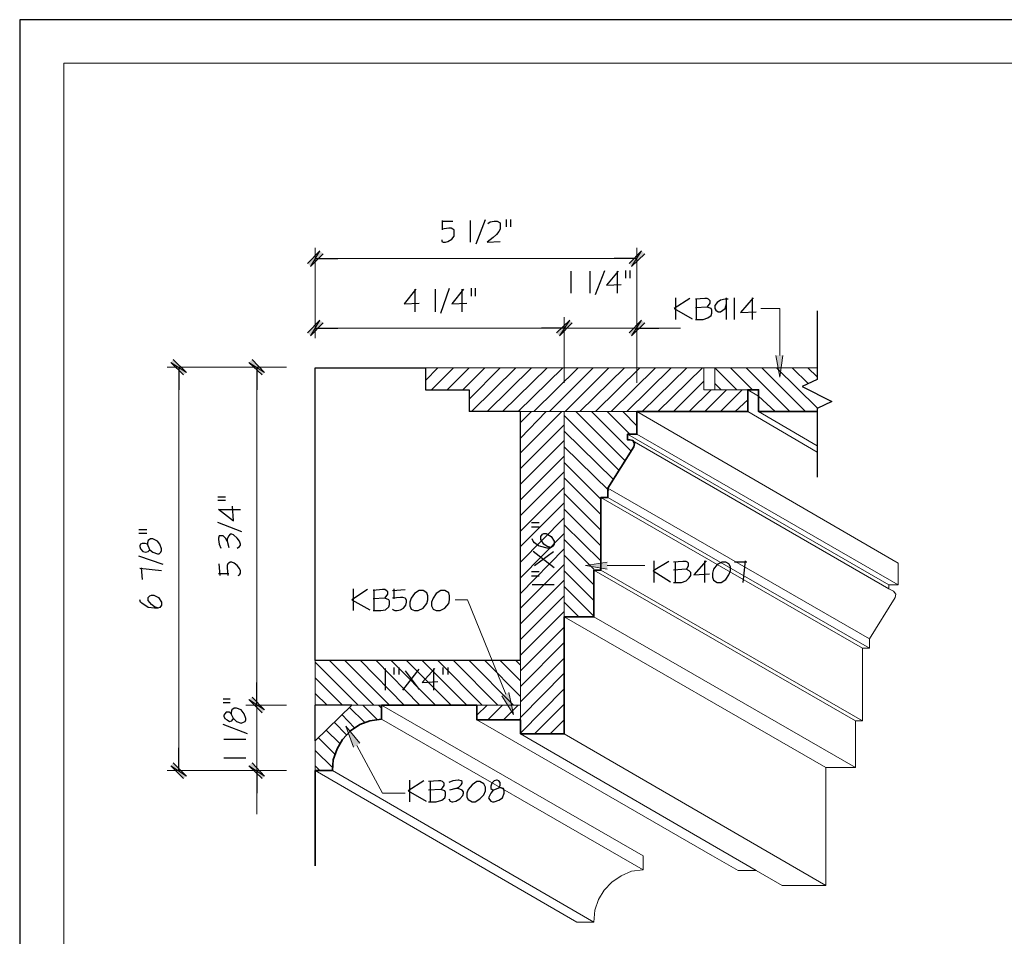
# Model space of a CAD drawing. Extents: x -7 to 7, y -5.6 to 2.9.
# Drawn here: x -7 to -1.1, y -2.5 to 2.9 of the extents above; entities that cross this region are included whole.
import ezdxf

# ---------------------------------------------------------------- set-up
doc = ezdxf.new("R2010")
doc.units = 0
doc.header["$MEASUREMENT"] = 0
doc.layers.add('DO NOT PLOT', color=2, linetype='Continuous', plot=False)
doc.layers.add('Layer 1', color=7, linetype='Continuous')

# ---------------------------------------------------------------- blocks, each defined once
blk = doc.blocks.new('Kuiken Brothers Moulding Modern Shiplap Coffered Ceiling Wall Beam')
at = {"layer": 'Layer 1'}
for points in [[(-0.0291, 0.6301), (0.0291, 0.7271), (-0.0485, 0.6495)], [(0.0485, 0.7077), (-0.0291, 0.6301), (0.0291, 0.7271)], [(1.9485, 0.6495), (2.0261, 0.7271), (1.9631, 0.6301)], [(2.0261, 0.7271), (1.9631, 0.6301), (2.0455, 0.7077)], [(-0.0291, 0.1987), (0.0291, 0.2957), (-0.0485, 0.2181)], [(0.0485, 0.2811), (-0.0291, 0.1987), (0.0291, 0.2957)], [(1.4977, 0.2181), (1.5801, 0.2957), (1.5171, 0.1987)], [(1.4977, 0.2181), (1.5801, 0.2957), (1.5171, 0.1987)], [(1.5801, 0.2957), (1.5171, 0.1987), (1.5947, 0.2811)], [(1.5801, 0.2957), (1.5171, 0.1987), (1.5947, 0.2811)], [(1.9631, 0.1987), (2.0261, 0.2957), (1.9485, 0.2181)], [(2.0455, 0.2811), (1.9631, 0.1987), (2.0261, 0.2957)], [(2.9034, 0.0775), (2.884, -0.0582), (2.8598, 0.0775)], [(-0.8967, 0.0339), (-0.7998, -0.0291), (-0.8822, 0.0533)], [(-0.8192, -0.0436), (-0.8967, 0.0339), (-0.7998, -0.0291)], [(-0.412, 0.0339), (-0.3151, -0.0291), (-0.3926, 0.0533)], [(-0.3296, -0.0436), (-0.412, 0.0339), (-0.3151, -0.0291)], [(1.8128, -1.2505), (1.6771, -1.2263), (1.8128, -1.2069)], [(1.2021, -2.0164), (1.2312, -2.1521), (1.1584, -2.0358)], [(-0.3926, -2.0455), (-0.3151, -2.123), (-0.412, -2.06)], [(-0.3926, -2.0455), (-0.3151, -2.123), (-0.412, -2.06)], [(-0.3151, -2.123), (-0.412, -2.06), (-0.3296, -2.1424)], [(-0.3151, -2.123), (-0.412, -2.06), (-0.3296, -2.1424)], [(0.2375, -2.3557), (0.189, -2.2248), (0.2763, -2.3314)], [(-0.8822, -2.4526), (-0.7998, -2.535), (-0.8967, -2.472)], [(-0.7998, -2.535), (-0.8967, -2.472), (-0.8192, -2.5496)], [(-0.412, -2.472), (-0.3151, -2.535), (-0.3926, -2.4526)], [(-0.3296, -2.5496), (-0.412, -2.472), (-0.3151, -2.535)]]:
    blk.add_hatch(color=7, dxfattribs=at).paths.add_polyline_path(points)
at = {"layer": 'Layer 1', "color": 7, "lineweight": 25}
for points in [[(0.9985, 0.7707), (1.0567, 0.9209)], [(1.1875, 0.8773), (1.1875, 0.9209)], [(1.2118, 0.9209), (1.2118, 0.8773)], [(0.7852, 0.9113), (0.8531, 0.9113)], [(0.7852, 0.7949), (0.7852, 0.7852), (0.7949, 0.7804), (0.8095, 0.7804), (0.824, 0.7852), (0.8482, 0.7998), (0.8628, 0.8191), (0.8628, 0.8579), (0.8531, 0.8628), (0.8434, 0.8676), (0.8288, 0.8676), (0.7852, 0.8628)], [(0.7901, 0.8579), (0.7901, 0.9161)], [(0.9646, 0.7804), (0.9646, 0.9161)], [(1.0712, 0.8967), (1.0857, 0.9064), (1.11, 0.9113), (1.1294, 0.9113), (1.1488, 0.9015), (1.1488, 0.8628), (1.1391, 0.8482), (1.1245, 0.8288), (1.1051, 0.8095), (1.0664, 0.7804), (1.1488, 0.7852)], [(0, 0.6786), (0.1406, 0.6786)], [(1.997, 0.6786), (1.8564, 0.6786)], [(1.5898, 0.4653), (1.5898, 0.601)], [(1.7062, 0.4653), (1.7062, 0.601)], [(1.7401, 0.4556), (1.7983, 0.6059)], [(1.8807, 0.601), (1.808, 0.5138), (1.9001, 0.5186)], [(1.8758, 0.4653), (1.8758, 0.601)], [(1.9291, 0.5574), (1.9291, 0.6059)], [(1.9534, 0.6059), (1.9534, 0.5574)], [(0.6253, 0.4896), (0.5526, 0.3975), (0.6447, 0.4023)], [(0.6204, 0.349), (0.6204, 0.4896)], [(0.7464, 0.349), (0.7464, 0.4896)], [(0.7804, 0.3393), (0.8337, 0.4944)], [(0.9209, 0.4896), (0.8482, 0.3975), (0.9403, 0.4023)], [(0.9113, 0.349), (0.9113, 0.4896)], [(0.9694, 0.4459), (0.9694, 0.4944)], [(0.9937, 0.4944), (0.9937, 0.4459)], [(2.3266, 0.4314), (2.2297, 0.3684), (2.3411, 0.3054)], [(2.2393, 0.3005), (2.2393, 0.4362)], [(2.4332, 0.3781), (2.4429, 0.3878), (2.4526, 0.4023), (2.4526, 0.4168), (2.4429, 0.4265), (2.4332, 0.4314), (2.4187, 0.4314), (2.3605, 0.4265)], [(2.3654, 0.4314), (2.3654, 0.3005)], [(2.5544, 0.3005), (2.5544, 0.4362)], [(2.6029, 0.3005), (2.6029, 0.4362)], [(2.7192, 0.4362), (2.6416, 0.3441), (2.7386, 0.349)], [(2.7144, 0.3005), (2.7144, 0.4362)], [(2.3605, 0.3005), (2.409, 0.3005), (2.4381, 0.3102), (2.4575, 0.3248), (2.4623, 0.3393), (2.4623, 0.3587), (2.4575, 0.3684), (2.4332, 0.3781), (2.3605, 0.3732)], [(2.5641, 0.4265), (2.5447, 0.4265), (2.5156, 0.4217), (2.4962, 0.4072), (2.4817, 0.3878), (2.4817, 0.3684), (2.4865, 0.3587), (2.5011, 0.349), (2.5156, 0.349), (2.5447, 0.3684), (2.5544, 0.3975)], [(3.1167, 0.3538), (3.1167, -0.0727), (3.0246, -0.1163), (3.2088, -0.2084), (3.1167, -0.252), (3.1167, -0.6786)], [(0, 0.2472), (0.1406, 0.2472)], [(1.5462, 0.2472), (1.4057, 0.2472)], [(1.5462, 0.2472), (1.4057, 0.2472)], [(1.997, 0.2472), (2.1327, 0.2472)], [(-0.8482, 0.0049), (-0.8482, -0.1357)], [(-0.3635, 0.0049), (-0.3635, -0.1357)], [(0, -1.8177), (0, 0), (0.6834, 0)], [(0.6834, 0), (0.6834, -0.1357), (0.9549, -0.1357), (0.9549, -0.2714)], [(1.2748, -0.2714), (0.9549, -0.2714)], [(1.2748, -1.8177), (1.2748, -0.2714)], [(-0.6059, -0.7998), (-0.5574, -0.7998)], [(-0.5574, -0.824), (-0.6059, -0.824)], [(-0.601, -0.8773), (-0.5089, -0.95), (-0.5138, -0.8579)], [(-0.4653, -0.8822), (-0.601, -0.8822)], [(-0.4556, -1.0179), (-0.6059, -0.9597)], [(1.3426, -0.9597), (1.3911, -0.9597)], [(-1.0954, -1.0033), (-1.047, -1.0033)], [(-1.047, -1.0276), (-1.0954, -1.0276)], [(-0.4847, -1.1197), (-0.4702, -1.11), (-0.4653, -1.1003), (-0.4653, -1.0954), (-0.4702, -1.0761), (-0.4847, -1.0567), (-0.5089, -1.0373), (-0.5186, -1.0324), (-0.5283, -1.0324), (-0.538, -1.0421), (-0.5477, -1.0615), (-0.5477, -1.0761), (-0.538, -1.1148)], [(1.3911, -0.9888), (1.3426, -0.9888)], [(1.4638, -1.1148), (1.4396, -1.11), (1.4202, -1.0954), (1.4008, -1.0664), (1.4008, -1.047), (1.4105, -1.0324), (1.4202, -1.0276), (1.4347, -1.0276), (1.4638, -1.047), (1.4832, -1.0761), (1.4832, -1.0954), (1.4735, -1.11), (1.459, -1.1197), (1.4396, -1.1197), (1.4008, -1.11), (1.3863, -1.1051), (1.362, -1.0857), (1.3523, -1.0761), (1.3475, -1.0615)], [(-1.0276, -1.1294), (-1.0421, -1.0954), (-1.0567, -1.0906), (-1.076, -1.0906), (-1.0857, -1.0954), (-1.0906, -1.1051), (-1.0906, -1.11), (-1.0857, -1.1245), (-1.0712, -1.1391), (-1.0518, -1.1439), (-1.0373, -1.1391), (-1.0276, -1.1294), (-1.0082, -1.1439), (-0.9791, -1.1536), (-0.9694, -1.1536), (-0.9597, -1.1439), (-0.9549, -1.1342), (-0.9549, -1.1245), (-0.9646, -1.0954), (-0.9791, -1.0761), (-1.0082, -1.0615), (-1.0227, -1.0615), (-1.0373, -1.0712), (-1.0421, -1.0857), (-1.0421, -1.0954)], [(-0.5477, -1.0761), (-0.5574, -1.0567), (-0.572, -1.0421), (-0.5962, -1.0421), (-0.601, -1.0567), (-0.601, -1.0664), (-0.5962, -1.0954), (-0.5865, -1.1197)], [(1.4832, -1.2408), (1.3523, -1.1391)], [(1.362, -1.2263), (1.4784, -1.1391)], [(-0.9452, -1.2215), (-1.0954, -1.1681)], [(-0.5913, -1.2893), (-0.5962, -1.2166)], [(-0.4799, -1.2893), (-0.4702, -1.2845), (-0.4653, -1.2748), (-0.4653, -1.2602), (-0.4702, -1.2457), (-0.4847, -1.2263), (-0.5041, -1.2118), (-0.5186, -1.2069), (-0.5283, -1.2069), (-0.538, -1.2118), (-0.5429, -1.2166), (-0.5477, -1.2263), (-0.5477, -1.2408), (-0.5429, -1.2893)], [(2.1957, -1.2021), (2.0988, -1.2602), (2.2054, -1.3281)], [(2.1036, -1.3329), (2.1036, -1.1972)], [(2.3024, -1.2505), (2.3121, -1.2408), (2.3169, -1.2263), (2.3169, -1.2118), (2.3121, -1.2069), (2.3024, -1.2021), (2.283, -1.2021), (2.2248, -1.2069)], [(2.2345, -1.2021), (2.2345, -1.3329)], [(2.4284, -1.1972), (2.3508, -1.2845), (2.4478, -1.2796)], [(2.4187, -1.3329), (2.4187, -1.1972)], [(2.4962, -1.3329), (2.5205, -1.3329), (2.5496, -1.3136), (2.569, -1.2845), (2.5786, -1.2602), (2.5786, -1.236), (2.569, -1.2166), (2.5496, -1.2069), (2.5253, -1.2069), (2.4962, -1.2215), (2.472, -1.2505), (2.4672, -1.2748), (2.4672, -1.299), (2.472, -1.3184), (2.4962, -1.3329)], [(2.6804, -1.2069), (2.6029, -1.2069)], [(2.6562, -1.3329), (2.6707, -1.1972)], [(-0.9549, -1.2602), (-1.0906, -1.2457)], [(-1.0809, -1.2408), (-1.076, -1.3136)], [(-0.538, -1.2796), (-0.601, -1.2796)], [(1.3426, -1.2651), (1.3911, -1.2651)], [(2.2248, -1.3329), (2.2733, -1.3329), (2.3024, -1.3233), (2.3217, -1.3039), (2.3314, -1.2893), (2.3314, -1.2699), (2.3217, -1.2602), (2.3024, -1.2505), (2.2248, -1.2554)], [(1.3911, -1.2942), (1.3426, -1.2942)], [(0.3248, -1.3766), (0.2278, -1.4396), (0.3393, -1.5026)], [(0.2375, -1.5074), (0.2375, -1.3717)], [(0.4314, -1.4299), (0.4411, -1.4202), (0.4508, -1.4057), (0.4508, -1.3911), (0.4411, -1.3814), (0.4314, -1.3766), (0.4169, -1.3766), (0.3587, -1.3814)], [(0.3635, -1.3766), (0.3635, -1.5074)], [(0.4799, -1.3814), (0.5574, -1.3766)], [(0.4895, -1.4347), (0.4895, -1.3717)], [(0.6156, -1.5074), (0.6398, -1.5074), (0.6689, -1.4929), (0.6931, -1.4638), (0.698, -1.4396), (0.698, -1.4153), (0.6931, -1.396), (0.6689, -1.3814), (0.6447, -1.3814), (0.6156, -1.4008), (0.5962, -1.4299), (0.5865, -1.4541), (0.5865, -1.4784), (0.5962, -1.4977), (0.6156, -1.5074)], [(0.7513, -1.5074), (0.7755, -1.5074), (0.8046, -1.4929), (0.8288, -1.4638), (0.8337, -1.4396), (0.8337, -1.4153), (0.8288, -1.396), (0.8046, -1.3814), (0.7804, -1.3814), (0.7513, -1.4008), (0.7319, -1.4299), (0.7222, -1.4541), (0.7222, -1.4784), (0.7319, -1.4977), (0.7513, -1.5074)], [(1.4832, -1.3475), (1.3475, -1.3475)], [(-0.9743, -1.4929), (-0.9985, -1.4832), (-1.0179, -1.4687), (-1.0373, -1.4444), (-1.0373, -1.425), (-1.0276, -1.4153), (-1.0179, -1.4105), (-1.0033, -1.4105), (-0.9743, -1.425), (-0.9549, -1.4541), (-0.9549, -1.4735), (-0.9646, -1.4881), (-0.9791, -1.4929), (-0.9985, -1.4929), (-1.0373, -1.4881), (-1.0518, -1.4784), (-1.076, -1.4638), (-1.0857, -1.4541), (-1.0906, -1.4396)], [(0.3587, -1.5074), (0.4072, -1.5074), (0.4362, -1.5026), (0.4556, -1.4832), (0.4605, -1.4687), (0.4605, -1.4493), (0.4556, -1.4396), (0.4314, -1.4299), (0.3587, -1.4347)], [(0.4799, -1.4977), (0.4847, -1.5026), (0.4944, -1.5074), (0.5089, -1.5074), (0.5283, -1.5026), (0.5477, -1.4929), (0.5623, -1.4735), (0.5671, -1.4541), (0.5671, -1.4444), (0.5623, -1.4347), (0.5574, -1.4299), (0.5429, -1.425), (0.5283, -1.425), (0.4799, -1.4299)], [(1.2748, -1.8177), (0, -1.8177)], [(0.4362, -2.0018), (0.4362, -1.8661)], [(0.4895, -1.9049), (0.4895, -1.8613)], [(0.5186, -1.8613), (0.5186, -1.9049)], [(0.5429, -2.0018), (0.6447, -1.871)], [(0.5574, -1.8807), (0.6447, -1.997)], [(0.7416, -1.8661), (0.664, -1.9534), (0.761, -1.9485)], [(0.7368, -2.0018), (0.7368, -1.8661)], [(0.7949, -1.9049), (0.7949, -1.8613)], [(0.824, -1.8613), (0.824, -1.9049)], [(-0.3635, -2.0939), (-0.3635, -1.9534)], [(-0.3635, -2.0939), (-0.3635, -1.9534)], [(-0.572, -2.0552), (-0.5283, -2.0552)], [(-0.5283, -2.0794), (-0.572, -2.0794)], [(-0.5089, -2.1763), (-0.5235, -2.1473), (-0.5332, -2.1376), (-0.5526, -2.1376), (-0.5623, -2.1473), (-0.5671, -2.157), (-0.5671, -2.1618), (-0.5623, -2.1763), (-0.5477, -2.186), (-0.5332, -2.1957), (-0.5186, -2.1909), (-0.5089, -2.1763), (-0.4895, -2.1957), (-0.4605, -2.2054), (-0.4459, -2.2006), (-0.4362, -2.1957), (-0.4314, -2.186), (-0.4314, -2.1763), (-0.4411, -2.1473), (-0.4605, -2.123), (-0.4895, -2.1133), (-0.5041, -2.1133), (-0.5186, -2.123), (-0.5235, -2.1376), (-0.5235, -2.1473)], [(0.2278, -2.0939), (0, -2.0939)], [(0, -2.3169), (0.2278, -2.0939)], [(0, -2.3169), (0, -2.0939)], [(-0.4217, -2.2733), (-0.572, -2.2151)], [(-0.4314, -2.3072), (-0.5671, -2.3072)], [(-0.8482, -2.5011), (-0.8482, -2.3605)], [(-0.4314, -2.4235), (-0.5671, -2.4235)], [(-0.3635, -2.5011), (-0.3635, -2.6417)], [(0.6737, -2.5641), (0.5768, -2.6271), (0.6883, -2.6901)], [(0.5865, -2.695), (0.5865, -2.5593)], [(0.7804, -2.6174), (0.7901, -2.6077), (0.7998, -2.5932), (0.7998, -2.5786), (0.7901, -2.569), (0.7804, -2.5641), (0.7658, -2.5641), (0.7028, -2.569)], [(0.7125, -2.5641), (0.7125, -2.695)], [(0.8725, -2.6126), (0.8919, -2.6029), (0.9064, -2.5883), (0.9113, -2.5786), (0.9113, -2.569), (0.9064, -2.5641), (0.8919, -2.5593), (0.887, -2.5593), (0.8531, -2.5641), (0.8288, -2.5738)], [(1.1051, -2.6223), (1.1391, -2.6077), (1.1488, -2.5932), (1.1488, -2.5738), (1.1391, -2.5641), (1.1294, -2.5593), (1.1245, -2.5593), (1.11, -2.5641), (1.0954, -2.5786), (1.0906, -2.598), (1.0906, -2.6126), (1.1051, -2.6223), (1.0906, -2.6417), (1.076, -2.6707), (1.0809, -2.6804), (1.0906, -2.6901), (1.1003, -2.695), (1.11, -2.695), (1.1391, -2.6853), (1.1633, -2.6707), (1.173, -2.6417), (1.173, -2.6271), (1.1681, -2.6126), (1.1536, -2.6077), (1.1391, -2.6077)], [(0.7028, -2.695), (0.7513, -2.695), (0.7852, -2.6853), (0.8046, -2.6707), (0.8095, -2.6562), (0.8095, -2.6368), (0.8046, -2.6271), (0.7804, -2.6174), (0.7028, -2.6223)], [(0.8288, -2.6756), (0.8385, -2.6901), (0.8482, -2.695), (0.8531, -2.695), (0.8725, -2.6901), (0.8967, -2.6756), (0.9161, -2.6562), (0.9209, -2.6417), (0.9209, -2.632), (0.9113, -2.6223), (0.887, -2.6126), (0.8725, -2.6126), (0.8337, -2.6223)], [(0.9743, -2.695), (0.9937, -2.695), (1.0227, -2.6756), (1.047, -2.6514), (1.0567, -2.6271), (1.0567, -2.6029), (1.047, -2.5835), (1.0227, -2.569), (1.0033, -2.569), (0.9743, -2.5883), (0.95, -2.6174), (0.9403, -2.6417), (0.9403, -2.6659), (0.95, -2.6804), (0.9743, -2.695)]]:
    blk.add_lwpolyline(points, dxfattribs=at)
at = {"layer": 'Layer 1', "color": 7, "lineweight": 9}
for points in [[(0, 0.1842), (0, 0.7464)], [(1.997, -0.0921), (1.997, 0.7464)], [(0.1357, 0.6786), (1.8613, 0.6786)], [(2.884, 0.0775), (2.884, 0.3684), (2.7677, 0.3684)], [(0, 0.1842), (0, 0.3151)], [(1.5462, -0.0921), (1.5462, 0.3151)], [(1.5462, -0.0921), (1.5462, 0.3151)], [(1.997, -0.0921), (1.997, 0.3151)], [(0.1357, 0.2472), (1.4105, 0.2472)], [(1.4105, 0.2472), (1.2748, 0.2472)], [(1.5462, 0.2472), (1.997, 0.2472)], [(2.1327, 0.2472), (2.2684, 0.2472)], [(-0.1793, 0.0049), (-0.9209, 0.0049)], [(-0.1793, 0.0049), (-0.4314, 0.0049)], [(2.4138, 0), (2.4138, -0.1357), (2.6853, -0.1357)], [(2.4817, 0), (2.4817, -0.1357), (2.6853, -0.1357)], [(-0.8482, -2.3654), (-0.8482, -0.1309)], [(-0.3635, -0.1309), (-0.3635, -1.9582)], [(1.997, -0.2714), (1.2748, -0.2714)], [(1.8128, -1.2263), (2.0455, -1.2263)], [(1.1827, -2.0261), (0.9452, -1.4396), (0.8676, -1.4396)], [(-0.3635, -1.9582), (-0.3635, -1.8177)], [(0, -1.8177), (0, -2.0939)], [(1.2748, -2.186), (1.2748, -1.8177)], [(-0.1793, -2.0939), (-0.4314, -2.0939)], [(-0.1793, -2.0939), (-0.4314, -2.0939)], [(-0.3635, -2.0939), (-0.3635, -2.5011)], [(1.0033, -2.157), (1.0664, -2.0939)], [(1.0712, -2.186), (1.1633, -2.0939)], [(1.1681, -2.186), (1.2602, -2.0939)], [(1.2651, -2.186), (1.2748, -2.1763)], [(0.2569, -2.346), (0.4169, -2.6417), (0.5574, -2.6417)], [(-0.1793, -2.5011), (-0.9209, -2.5011)], [(-0.1793, -2.5011), (-0.4314, -2.5011)], [(-0.3635, -2.6368), (-0.3635, -2.7725)]]:
    blk.add_lwpolyline(points, dxfattribs=at)
at = {"layer": 'Layer 1', "lineweight": 0}
for points in [[(-0.0291, 0.6301), (0.0291, 0.7271), (-0.0485, 0.6495)], [(0.0485, 0.7077), (-0.0291, 0.6301), (0.0291, 0.7271)], [(1.9485, 0.6495), (2.0261, 0.7271), (1.9631, 0.6301)], [(2.0261, 0.7271), (1.9631, 0.6301), (2.0455, 0.7077)], [(-0.0291, 0.1987), (0.0291, 0.2957), (-0.0485, 0.2181)], [(0.0485, 0.2811), (-0.0291, 0.1987), (0.0291, 0.2957)], [(1.4977, 0.2181), (1.5801, 0.2957), (1.5171, 0.1987)], [(1.4977, 0.2181), (1.5801, 0.2957), (1.5171, 0.1987)], [(1.5801, 0.2957), (1.5171, 0.1987), (1.5947, 0.2811)], [(1.5801, 0.2957), (1.5171, 0.1987), (1.5947, 0.2811)], [(1.9631, 0.1987), (2.0261, 0.2957), (1.9485, 0.2181)], [(2.0455, 0.2811), (1.9631, 0.1987), (2.0261, 0.2957)], [(2.9034, 0.0775), (2.884, -0.0582), (2.8598, 0.0775)], [(-0.8967, 0.0339), (-0.7998, -0.0291), (-0.8822, 0.0533)], [(-0.8192, -0.0436), (-0.8967, 0.0339), (-0.7998, -0.0291)], [(-0.412, 0.0339), (-0.3151, -0.0291), (-0.3926, 0.0533)], [(-0.3296, -0.0436), (-0.412, 0.0339), (-0.3151, -0.0291)], [(1.8128, -1.2505), (1.6771, -1.2263), (1.8128, -1.2069)], [(1.2021, -2.0164), (1.2312, -2.1521), (1.1584, -2.0358)], [(-0.3926, -2.0455), (-0.3151, -2.123), (-0.412, -2.06)], [(-0.3926, -2.0455), (-0.3151, -2.123), (-0.412, -2.06)], [(-0.3151, -2.123), (-0.412, -2.06), (-0.3296, -2.1424)], [(-0.3151, -2.123), (-0.412, -2.06), (-0.3296, -2.1424)], [(0.2375, -2.3557), (0.189, -2.2248), (0.2763, -2.3314)], [(-0.8822, -2.4526), (-0.7998, -2.535), (-0.8967, -2.472)], [(-0.7998, -2.535), (-0.8967, -2.472), (-0.8192, -2.5496)], [(-0.412, -2.472), (-0.3151, -2.535), (-0.3926, -2.4526)], [(-0.3296, -2.5496), (-0.412, -2.472), (-0.3151, -2.535)]]:
    blk.add_lwpolyline(points, dxfattribs=at)
at = {"layer": 'Layer 1', "color": 7, "lineweight": 18}
for points in [[(0.6834, 0), (3.1167, 0)], [(0.6834, -0.0775), (0.761, 0)], [(0.7222, -0.1357), (0.8579, 0)], [(0.8192, -0.1357), (0.9549, 0)], [(0.9161, -0.1357), (1.0518, 0)], [(0.9549, -0.1939), (1.1488, 0)], [(0.9694, -0.2714), (1.2457, 0)], [(1.0664, -0.2714), (1.3426, 0)], [(1.1633, -0.2714), (1.4396, 0)], [(1.2602, -0.2714), (1.5365, 0)], [(1.3572, -0.2714), (1.6335, 0)], [(1.4541, -0.2714), (1.7256, 0)], [(1.5511, -0.2714), (1.8225, 0)], [(1.6432, -0.2714), (1.9194, 0)], [(1.7401, -0.2714), (2.0164, 0)], [(1.837, -0.2714), (2.1133, 0)], [(1.934, -0.2714), (2.2103, 0)], [(2.0309, -0.2714), (2.3072, 0)], [(2.1279, -0.2714), (2.4041, 0)], [(2.4817, 0), (2.6174, -0.1357)], [(2.5786, 0), (2.7144, -0.1357)], [(2.6756, 0), (2.947, -0.2714)], [(2.7725, 0), (3.044, -0.2714)], [(2.8646, 0), (3.1197, -0.2506)], [(2.9616, 0), (3.0621, -0.0986)], [(3.0585, 0), (3.1167, -0.0551)], [(2.2248, -0.2714), (2.4138, -0.0824)], [(2.4817, -0.0969), (2.5205, -0.1357)], [(2.3217, -0.2714), (2.4575, -0.1357)], [(2.4187, -0.2714), (2.5544, -0.1357)], [(2.5156, -0.2714), (2.6513, -0.1357)], [(2.6853, -0.1357), (2.7531, -0.1745)], [(2.7531, -0.1745), (2.8549, -0.2714)], [(2.6077, -0.2714), (2.6853, -0.1987)], [(1.2748, -0.5283), (1.5317, -0.2714)], [(1.2748, -0.4362), (1.4347, -0.2714)], [(1.2748, -0.3393), (1.3426, -0.2714)], [(1.5462, -1.5462), (1.5462, -0.2714)], [(1.5462, -0.2957), (1.8855, -0.635)], [(1.6189, -0.2714), (1.9243, -0.5768)], [(1.7159, -0.2714), (1.9631, -0.5186)], [(1.8128, -0.2714), (1.9485, -0.4072)], [(1.9097, -0.2714), (1.997, -0.3587)], [(1.997, -0.2714), (3.6208, -1.2118)], [(2.6853, -0.2714), (3.1167, -0.5235)], [(2.7531, -0.2714), (2.758, -0.2714)], [(2.7531, -0.2714), (3.1167, -0.4847)], [(1.2748, -0.6253), (1.5462, -0.3538)], [(1.5462, -0.3926), (1.8516, -0.6931)], [(1.9388, -0.412), (3.5626, -1.3475)], [(1.997, -0.412), (3.6208, -1.3475)], [(1.2748, -0.7222), (1.5462, -0.4508)], [(1.9679, -0.4508), (3.5626, -1.3717)], [(1.2748, -0.8192), (1.5462, -0.5477)], [(1.5462, -0.4896), (1.8225, -0.761)], [(1.5462, -0.5865), (1.774, -0.8143)], [(1.2748, -0.9161), (1.5462, -0.6447)], [(1.5462, -0.6834), (1.774, -0.9113)], [(1.2748, -1.013), (1.5462, -0.7416)], [(1.5462, -0.7804), (1.774, -1.0082)], [(1.8177, -0.7464), (3.4414, -1.6819)], [(1.2748, -1.11), (1.5462, -0.8385)], [(1.774, -0.8046), (3.3978, -1.7401)], [(1.8177, -0.8046), (3.4414, -1.7401)], [(1.5462, -0.8773), (1.774, -1.1051)], [(1.2748, -1.2069), (1.5462, -0.9306)], [(1.5462, -0.9743), (1.774, -1.1972)], [(1.2748, -1.3039), (1.5462, -1.0276)], [(1.5462, -1.0664), (1.7304, -1.2505)], [(1.2748, -1.4008), (1.5462, -1.1245)], [(1.2748, -1.4929), (1.5462, -1.2215)], [(1.5462, -1.1633), (1.7304, -1.3475)], [(3.6208, -1.2118), (3.6208, -1.3475), (3.5626, -1.3475), (3.5626, -1.3717)], [(1.5462, -1.2602), (1.7304, -1.4444)], [(1.7304, -1.2554), (3.3542, -2.1909)], [(1.774, -1.2554), (3.3978, -2.1909)], [(1.2748, -1.5898), (1.5462, -1.3184)], [(1.5462, -1.3572), (1.7304, -1.5414)], [(3.5626, -1.3717), (3.5917, -1.3863)], [(3.6014, -1.425), (3.6062, -1.4057), (3.5917, -1.3863)], [(1.2748, -1.6868), (1.5462, -1.4153)], [(1.5462, -1.4541), (1.6335, -1.5414)], [(3.6014, -1.425), (3.4414, -1.6819), (3.4414, -1.7401), (3.3978, -1.7401), (3.3978, -2.1909), (3.3542, -2.1909), (3.3542, -2.4817), (3.17, -2.4817), (3.17, -3.2136)], [(1.2748, -1.7837), (1.5462, -1.5123)], [(1.5462, -1.5462), (3.17, -2.4817)], [(1.7304, -1.5462), (3.3542, -2.4817)], [(1.2748, -1.8807), (1.5462, -1.6092)], [(1.2748, -1.9776), (1.5462, -1.7062)], [(0, -1.8273), (0.2666, -2.0939)], [(0.0872, -1.8177), (0.3635, -2.0939)], [(0.1842, -1.8177), (0.4605, -2.0939)], [(0.2811, -1.8177), (0.5526, -2.0939)], [(0.3781, -1.8177), (0.6495, -2.0939)], [(0.4702, -1.8177), (0.7464, -2.0939)], [(0.5671, -1.8177), (0.8434, -2.0939)], [(0.664, -1.8177), (0.9403, -2.0939)], [(0.761, -1.8177), (1.0373, -2.0939)], [(0.8579, -1.8177), (1.1342, -2.0939)], [(0.9549, -1.8177), (1.2312, -2.0939)], [(1.0518, -1.8177), (1.2748, -2.0406)], [(1.1488, -1.8177), (1.2748, -1.9437)], [(1.2457, -1.8177), (1.2748, -1.8467)], [(1.2748, -2.0746), (1.5462, -1.8031)], [(1.2748, -2.1715), (1.5462, -1.8952)], [(0, -1.9243), (0.1696, -2.0939)], [(1.2748, -2.2684), (1.5462, -1.9921)], [(0, -2.0212), (0.0727, -2.0939)], [(0.2133, -2.1085), (0.3054, -2.2006)], [(0.2278, -2.0939), (0.412, -2.0939)], [(0.2957, -2.0939), (0.3829, -2.1812)], [(0.3926, -2.0939), (0.412, -2.1133)], [(0.412, -2.0939), (2.0358, -3.0294)], [(1.0033, -2.0939), (1.2748, -2.0939)], [(1.362, -2.2733), (1.5462, -2.0891)], [(0.1163, -2.2006), (0.1939, -2.2781)], [(0.1648, -2.1521), (0.2424, -2.2345)], [(0.412, -2.1812), (2.0358, -3.1167)], [(1.0033, -2.186), (2.4672, -3.0294)], [(1.459, -2.2733), (1.5462, -2.186)], [(0.0679, -2.249), (0.1503, -2.3314)], [(0, -2.5011), (0, -2.3169)], [(0.0194, -2.2975), (0.1212, -2.3993)], [(1.2748, -2.2733), (2.7386, -3.1215)], [(1.5462, -2.2733), (3.17, -3.2136)], [(0, -2.3751), (0.1066, -2.4817)], [(0, -2.472), (0.0291, -2.5011)], [(0, -2.5011), (1.6238, -3.4414)], [(0.1066, -2.5011), (1.7304, -3.4414)], [(2.0358, -3.0294), (2.0358, -3.1167), (1.9631, -3.1264), (1.9001, -3.1554), (1.8419, -3.1942), (1.7934, -3.2427), (1.7595, -3.3009), (1.7352, -3.3687), (1.7304, -3.4414), (1.6238, -3.4414)], [(2.4672, -3.0294), (2.6271, -3.1215)], [(2.6271, -3.1215), (2.7386, -3.1215), (2.8985, -3.2136)], [(3.17, -3.2136), (2.8985, -3.2136)]]:
    blk.add_lwpolyline(points, dxfattribs=at)
at = {"layer": 'Layer 1', "color": 7, "lineweight": 35}
for points in [[(2.6853, -0.2714), (2.6853, -0.1357), (2.7531, -0.1357), (2.7531, -0.2714)], [(1.997, -0.2714), (1.997, -0.412), (1.9388, -0.412), (1.9388, -0.4459), (1.9534, -0.4459)], [(1.997, -0.2714), (2.6853, -0.2714)], [(2.7531, -0.2714), (3.1167, -0.2714)], [(1.9776, -0.4896), (1.9825, -0.4702), (1.9728, -0.4508), (1.9534, -0.4459)], [(1.9776, -0.4896), (1.8177, -0.7464), (1.8177, -0.8046), (1.774, -0.8046), (1.774, -1.2554), (1.7304, -1.2554), (1.7304, -1.5462), (1.5462, -1.5462)], [(1.5462, -1.5462), (1.5462, -2.2733)], [(0.412, -2.0939), (0.412, -2.1812), (0.3393, -2.1909), (0.2763, -2.2151), (0.2181, -2.2539), (0.1696, -2.3072), (0.1357, -2.3654), (0.1115, -2.4332), (0.1066, -2.5011), (0, -2.5011)], [(1.0033, -2.0939), (0.412, -2.0939)], [(1.2748, -2.186), (1.0033, -2.186), (1.0033, -2.0939)], [(1.5462, -2.2733), (1.2748, -2.2733), (1.2748, -2.186)], [(0, -2.5011), (0, -3.0924)]]:
    blk.add_lwpolyline(points, dxfattribs=at)

msp = doc.modelspace()

# ---------------------------------------------------------------- linework, layer by layer
at = {"linetype": 'Continuous', "lineweight": 0}
msp.add_lwpolyline([(-6.723, -5.329), (6.777, -5.329), (6.777, 2.671), (-6.723, 2.671)], close=True, dxfattribs=at)
at = {"layer": 'DO NOT PLOT'}
msp.add_lwpolyline([(-6.9863, -5.5706), (7.0137, -5.5706), (7.0137, 2.9294), (-6.9863, 2.9294)], close=True, dxfattribs=at)

# ---------------------------------------------------------------- block references
at = {"linetype": 'Continuous', "lineweight": 0, "xscale": 0.9593232976352636, "yscale": 0.9593232976352636, "zscale": 0.9593232976352636}
msp.add_blockref('Kuiken Brothers Moulding Modern Shiplap Coffered Ceiling Wall Beam', (-5.2251, 0.8546), dxfattribs=at)

doc.saveas('drawing.dxf')
